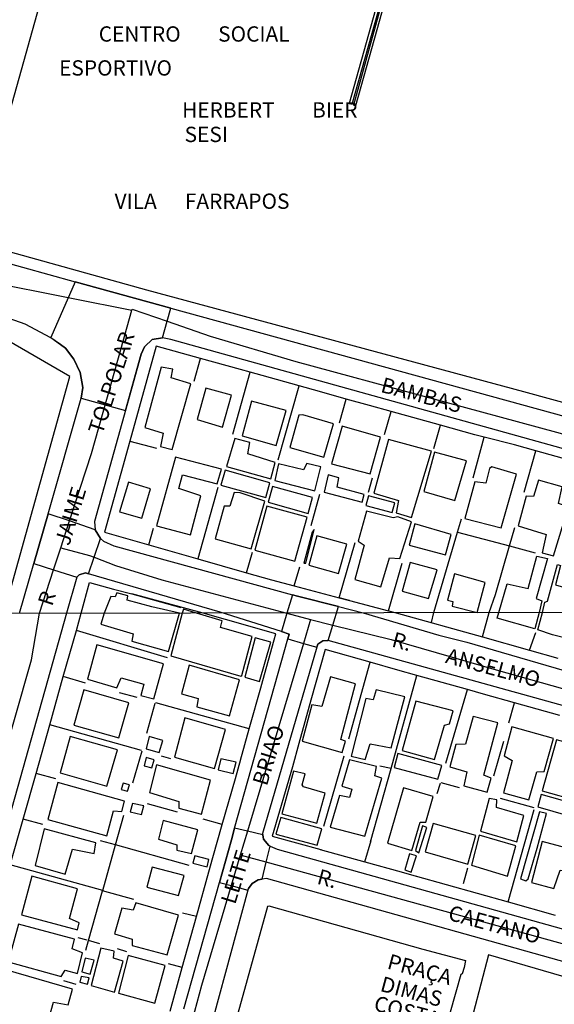
# Model space of a CAD drawing. Extents: x 180697 to 183116, y 1679821 to 1682597.
# Drawn here: x 181016 to 181103, y 1681975 to 1682136 of the extents above; entities that cross this region are included whole.
import ezdxf
from ezdxf.enums import TextEntityAlignment as Align

# ---------------------------------------------------------------- set-up
doc = ezdxf.new("R2010")
doc.units = 0
doc.header["$MEASUREMENT"] = 0
for name, color, linetype in [('IMAGEM', 7, 'CONTINUOUS'), ('V-AREA_VERDE', 3, 'CONTINUOUS'), ('V-CRUZAMENTO', 1, 'CONTINUOUS'), ('V-EDIFICACAO', 7, 'CONTINUOUS'), ('V-EIXO_DE_LOGRADOURO', 3, 'CONTINUOUS'), ('V-LOTE', 1, 'CONTINUOUS'), ('V-NOME_DOS_LOGRADOUROS', 7, 'CONTINUOUS'), ('V-QUADRA', 6, 'CONTINUOUS'), ('V-TESTADA', 5, 'CONTINUOUS'), ('X-LIMITE_1000', 7, 'CONTINUOUS')]:
    doc.layers.add(name, color=color, linetype=linetype)
picture_1 = doc.add_image_def('image1.jpg', size_in_pixel=(4028, 4621))

msp = doc.modelspace()

# ---------------------------------------------------------------- linework, layer by layer
at = {"layer": 'V-AREA_VERDE'}
msp.add_lwpolyline([(181113.77, 1681961.87), (181117.62, 1681975.64), (181117.59, 1681976.42), (181117.45, 1681976.74), (181117.45, 1681976.74), (181116.8, 1681978.23), (181116.49, 1681978.44), (181116.49, 1681978.44), (181115.26, 1681979.29), (181056.21, 1681995.81), (181055.51, 1681995.7), (181055.51, 1681995.7), (181054.84, 1681995.6), (181053.9, 1681994.99), (181053.26, 1681994.18), (181053.18, 1681993.9), (181053.18, 1681993.9), (181047.64, 1681973.46)], dxfattribs=at)
msp.add_lwpolyline([(181104.85, 1681956.83), (181109.04, 1681955.78), (181109.87, 1681955.96), (181109.87, 1681955.96), (181110.53, 1681956.55), (181111.01, 1681957.44), (181115.89, 1681975.35), (181115.65, 1681976.05), (181115.08, 1681976.81), (181092.44, 1681983.38), (181088.68, 1681969), (181086.74, 1681962.38), (181086.77, 1681961.97), (181104.85, 1681956.83)], close=True, dxfattribs=at)
at = {"layer": 'V-CRUZAMENTO'}
for points in [[(181025.98, 1682074.22), (181033.18, 1682072.22), (181035.74, 1682081.41), (181036.3, 1682082.63), (181036.3, 1682082.63), (181037.52, 1682083.78), (181039.24, 1682084.09), (181039.24, 1682084.09), (181040.01, 1682086.78), (181040.01, 1682086.78), (181040.62, 1682088.92), (181040.62, 1682088.92), (181024.98, 1682093.22), (181024.98, 1682093.22), (181020.99, 1682084.11), (181020.99, 1682084.11), (181022.59, 1682082.96), (181022.59, 1682082.96), (181023.4, 1682082.37), (181024.74, 1682080.6), (181025.77, 1682078.42), (181025.77, 1682078.39), (181026.2, 1682075.97), (181026.2, 1682075.97), (181025.98, 1682074.22)], [(181025.23, 1682045.01), (181025.64, 1682045.41), (181026.67, 1682045.71), (181027.15, 1682045.57), (181027.15, 1682045.57), (181028.05, 1682048.25), (181028.05, 1682048.25), (181029.09, 1682051.33), (181029.09, 1682051.33), (181028.26, 1682052.75), (181028.26, 1682052.75), (181024.05, 1682054.18), (181024.05, 1682054.18), (181020.56, 1682055.36), (181020.56, 1682055.36), (181018.22, 1682047.22), (181018.22, 1682047.22), (181021.44, 1682046.2), (181021.44, 1682046.2), (181025.23, 1682045.01)], [(181062.23, 1682034.21), (181064.45, 1682033.57), (181064.45, 1682033.57), (181064.6, 1682034.08), (181065.39, 1682034.63), (181066.18, 1682034.69), (181066.3, 1682034.66), (181066.3, 1682034.66), (181067.07, 1682037.18), (181067.07, 1682037.18), (181067.99, 1682040.21), (181067.99, 1682040.21), (181061.28, 1682041.89), (181060.48, 1682042.11), (181060.48, 1682042.11), (181059.56, 1682039.11), (181059.56, 1682039.11), (181058.65, 1682036.13), (181058.65, 1682036.13), (181059.94, 1682035.72), (181059.72, 1682034.94), (181059.72, 1682034.94), (181062.23, 1682034.21)], [(181050.45, 1681994.66), (181053.18, 1681993.9), (181053.18, 1681993.9), (181053.26, 1681994.18), (181053.9, 1681994.99), (181054.84, 1681995.6), (181055.51, 1681995.7), (181055.51, 1681995.7), (181056.18, 1681998.49), (181056.18, 1681998.49), (181056.8, 1682001.11), (181056.8, 1682001.11), (181056.6, 1682001.19), (181055.71, 1682002.23), (181055.61, 1682002.98), (181055.61, 1682002.98), (181053.1, 1682003.55), (181053.1, 1682003.55), (181051.01, 1682004.03), (181051.01, 1682004.03), (181050.48, 1682002.13), (181050.48, 1682002.13), (181048.53, 1681995.19), (181048.53, 1681995.19), (181050.45, 1681994.66)]]:
    msp.add_lwpolyline(points, close=True, dxfattribs=at)
at = {"layer": 'V-EDIFICACAO'}
for points in [[(181077.69, 1682148.93), (181077.19, 1682149.01), (181069.69, 1682122.3), (181070.21, 1682122.21), (181077.69, 1682148.93)], [(181078.07, 1682148.85), (181076.9, 1682145.58), (181070.42, 1682122.07), (181070.8, 1682122.02), (181078.17, 1682148.2), (181078.07, 1682148.85)], [(181043.85, 1682076.55), (181040.67, 1682077.55), (181040.92, 1682078.94), (181039.04, 1682079.27), (181036.36, 1682069.42), (181039.34, 1682068.53), (181038.89, 1682066.34), (181040.79, 1682065.86), (181043.85, 1682076.55)], [(181049.03, 1682069.5), (181050.49, 1682074.69), (181046.29, 1682075.84), (181044.89, 1682070.73), (181049.03, 1682069.5)], [(181059.4, 1682072.21), (181053.77, 1682073.72), (181052.24, 1682068.08), (181057.77, 1682066.5), (181059.4, 1682072.21)], [(181065.56, 1682064.62), (181067.15, 1682070.06), (181062.15, 1682071.51), (181061.52, 1682071.46), (181060.05, 1682066.16), (181065.56, 1682064.62)], [(181074.83, 1682067.86), (181068.55, 1682069.68), (181066.85, 1682063.51), (181073.12, 1682061.85), (181074.83, 1682067.86)], [(181049.71, 1682063.05), (181056.91, 1682061.05), (181057.64, 1682063.74), (181053.15, 1682065.12), (181053.48, 1682066.99), (181051.02, 1682067.64), (181049.71, 1682063.05)], [(181079.88, 1682054.75), (181083.13, 1682065.56), (181076.14, 1682067.47), (181073.74, 1682058.74), (181077.78, 1682057.55), (181077.37, 1682055.5), (181079.88, 1682054.75)], [(181088.86, 1682064.02), (181083.67, 1682065.44), (181081.9, 1682058.98), (181086.95, 1682057.52), (181088.86, 1682064.02)], [(181038.28, 1682053.41), (181043.79, 1682051.92), (181045.51, 1682058.26), (181041.88, 1682059.46), (181042.5, 1682061.7), (181048.17, 1682060.24), (181048.86, 1682062.63), (181041.37, 1682064.6), (181038.28, 1682053.41)], [(181065.08, 1682063), (181062.78, 1682063.59), (181062.24, 1682062.53), (181058.17, 1682063.52), (181057.56, 1682060.79), (181064.11, 1682059.09), (181065.08, 1682063)], [(181056.75, 1682060.43), (181049.46, 1682062.5), (181048.75, 1682060.05), (181056.08, 1682058.04), (181056.75, 1682060.43)], [(181094.54, 1682053.06), (181097.03, 1682061.82), (181092.98, 1682063.04), (181092.64, 1682062.73), (181092.02, 1682060.35), (181090.24, 1682060.57), (181088.62, 1682054.56), (181094.54, 1682053.06)], [(181033.66, 1682060.49), (181032.22, 1682055.66), (181035.87, 1682054.66), (181037.25, 1682059.43), (181033.66, 1682060.49)], [(181072.17, 1682058.53), (181067.77, 1682059.7), (181068.02, 1682061.25), (181066.3, 1682061.69), (181065.61, 1682058.9), (181071.85, 1682057.24), (181072.17, 1682058.53)], [(181103.06, 1682048.47), (181105.52, 1682056.48), (181103.87, 1682057.06), (181104.47, 1682059.78), (181100.65, 1682060.84), (181099.81, 1682058.16), (181098.61, 1682058.22), (181097.29, 1682053.41), (181101.85, 1682051.96), (181101.23, 1682048.96), (181103.06, 1682048.47)], [(181053.69, 1682049.62), (181055.92, 1682057.39), (181051.94, 1682058.77), (181050.93, 1682058.83), (181050.22, 1682056.62), (181049.29, 1682056.62), (181047.82, 1682051.25), (181053.69, 1682049.62)], [(181063.74, 1682058), (181057.19, 1682059.79), (181056.5, 1682057.27), (181063.02, 1682055.42), (181063.74, 1682058)], [(181076.75, 1682055.56), (181077.16, 1682057.13), (181072.85, 1682058.29), (181072.43, 1682056.7), (181076.75, 1682055.56)], [(181062.88, 1682054.8), (181056.25, 1682056.59), (181054.33, 1682049.43), (181060.84, 1682047.6), (181062.88, 1682054.8)], [(181076.3, 1682048.17), (181077.98, 1682048.08), (181079.89, 1682054.06), (181077.65, 1682054.84), (181076.91, 1682054.72), (181072.56, 1682055.8), (181071.19, 1682050.88), (181072.17, 1682050.26), (181070.61, 1682044.63), (181074.88, 1682043.42), (181076.3, 1682048.17)], [(181064.02, 1682052.8), (181063.65, 1682052.36), (181062.31, 1682047.32), (181062.66, 1682047.3), (181064.02, 1682052.8)], [(181085.45, 1682048.64), (181086.36, 1682052), (181080.41, 1682053.69), (181079.5, 1682050.25), (181085.45, 1682048.64)], [(181067.99, 1682045.63), (181069.33, 1682050.38), (181064.45, 1682051.78), (181063.14, 1682046.98), (181067.99, 1682045.63)], [(181084.07, 1682046.22), (181079.68, 1682047.43), (181078.37, 1682042.73), (181082.69, 1682041.51), (181084.07, 1682046.22)], [(181100.35, 1682048.45), (181102.09, 1682048.03), (181100.23, 1682041.51), (181101.16, 1682041.16), (181100.73, 1682039.25), (181100, 1682036.58), (181093.86, 1682038.34), (181094.12, 1682039.24), (181095.51, 1682043.91), (181098.92, 1682043.15), (181100.35, 1682048.45)], [(181103.74, 1682047.1), (181104.2, 1682046.93), (181103.42, 1682043.77), (181109.35, 1682042.03), (181108.88, 1682040.25), (181107.47, 1682040.39), (181107.18, 1682039.26), (181105.89, 1682034.85), (181102.92, 1682035.6), (181100.5, 1682036.41), (181101.29, 1682039.25), (181101.67, 1682040.94), (181102.08, 1682041.11), (181103.74, 1682047.1)], [(181085.75, 1682041.24), (181086.65, 1682041.06), (181086.55, 1682040.27), (181090.59, 1682039.24), (181091.91, 1682044.14), (181086.92, 1682045.57), (181085.75, 1682041.24)], [(181033.46, 1682041.23), (181033.59, 1682041.95), (181031.77, 1682042.45), (181031.5, 1682041.78), (181030.79, 1682041.87), (181029.71, 1682039.13), (181029.19, 1682037.36), (181034.44, 1682035.78), (181034.2, 1682034.54), (181040.21, 1682032.87), (181042.02, 1682039.15), (181037.47, 1682040.15), (181033.46, 1682041.23)], [(181048.71, 1682036.81), (181048.95, 1682037.89), (181044.77, 1682039.16), (181042.65, 1682039.78), (181042.47, 1682039.15), (181040.57, 1682032.15), (181052.01, 1682028.84), (181052.19, 1682028.98), (181053.85, 1682035.32), (181048.71, 1682036.81)], [(181056.93, 1682034.41), (181054.37, 1682035.12), (181052.67, 1682028.68), (181055.07, 1682028), (181056.93, 1682034.41)], [(181035.71, 1682025.68), (181037.8, 1682025.14), (181039.41, 1682030.89), (181028.49, 1682033.98), (181026.97, 1682028.35), (181031.77, 1682026.95), (181032.47, 1682028.56), (181036.16, 1682027.54), (181035.71, 1682025.68)], [(181050.17, 1682022.39), (181051.83, 1682028.24), (181043.59, 1682030.63), (181042.32, 1682025.97), (181045.07, 1682025.18), (181044.86, 1682023.83), (181050.17, 1682022.39)], [(181068.55, 1682016.4), (181069.09, 1682018.26), (181068.34, 1682018.54), (181070.72, 1682027.6), (181066.65, 1682028.75), (181065.27, 1682023.9), (181063.62, 1682024.18), (181062.03, 1682018.25), (181068.55, 1682016.4)], [(181032.1, 1682018.76), (181033.71, 1682024.5), (181026.39, 1682026.62), (181024.77, 1682020.84), (181032.1, 1682018.76)], [(181072.3, 1682015.23), (181073.16, 1682017.8), (181076.58, 1682017.15), (181078.81, 1682025.46), (181074.11, 1682026.6), (181073.61, 1682025.01), (181072.45, 1682025.19), (181070.03, 1682015.77), (181072.3, 1682015.23)], [(181086.07, 1682021.05), (181086.67, 1682023.2), (181080.6, 1682024.76), (181078.34, 1682016.7), (181083.62, 1682015.26), (181085.28, 1682020.84), (181086.07, 1682021.05)], [(181047.75, 1682013.79), (181049.5, 1682020.17), (181042.89, 1682022.03), (181041.19, 1682015.61), (181047.75, 1682013.79)], [(181092.89, 1682012.18), (181091.72, 1682012.7), (181094, 1682021.23), (181089.93, 1682022.29), (181088.68, 1682017.77), (181087.1, 1682017.7), (181086.14, 1682014.03), (181088.9, 1682013.26), (181088.44, 1682010.96), (181092.25, 1682009.91), (181092.89, 1682012.18)], [(181099.02, 1682008.66), (181100.35, 1682013.23), (181101.55, 1682013.31), (181103.05, 1682018.69), (181096.27, 1682020.56), (181095, 1682015.87), (181096.34, 1682015.11), (181094.93, 1682009.81), (181099.02, 1682008.66)], [(181031.86, 1682016.81), (181024.14, 1682019), (181022.51, 1682013.06), (181030.17, 1682010.9), (181031.86, 1682016.81)], [(181039.28, 1682018.37), (181037.07, 1682018.98), (181036.58, 1682016.98), (181038.7, 1682016.37), (181039.28, 1682018.37)], [(181109.45, 1682016.9), (181103.57, 1682018.46), (181101.24, 1682010.16), (181107.04, 1682008.51), (181109.45, 1682016.9)], [(181037.88, 1682015.22), (181036.55, 1682015.59), (181036.23, 1682014.22), (181037.5, 1682013.89), (181037.88, 1682015.22)], [(181051.25, 1682014.8), (181048.78, 1682015.38), (181048.3, 1682013.58), (181050.77, 1682012.94), (181051.25, 1682014.8)], [(181066.62, 1682004.22), (181072.25, 1682002.71), (181075.02, 1682012.18), (181073.88, 1682012.6), (181074.17, 1682014.1), (181069.77, 1682015.22), (181068.53, 1682010.9), (181070.17, 1682010.41), (181069.76, 1682009.05), (181068.12, 1682009.36), (181066.62, 1682004.22)], [(181084.86, 1682014.27), (181077.65, 1682016.24), (181077.08, 1682013.93), (181084.21, 1682012.05), (181084.86, 1682014.27)], [(181045.59, 1682006.32), (181047.05, 1682011.89), (181038.28, 1682014.4), (181037.12, 1682009.86), (181041.92, 1682008.4), (181041.88, 1682007.29), (181045.59, 1682006.32)], [(181058.72, 1682006.38), (181064.41, 1682004.84), (181065.81, 1682009.76), (181062.25, 1682010.8), (181062.03, 1682011.11), (181062.53, 1682012.92), (181060.62, 1682013.36), (181058.72, 1682006.38)], [(181032.58, 1682006.76), (181033.05, 1682008.47), (181022.12, 1682011.52), (181020.53, 1682005.46), (181030.12, 1682002.8), (181031.26, 1682006.87), (181032.58, 1682006.76)], [(181033.83, 1682011.11), (181032.79, 1682011.39), (181032.51, 1682010.35), (181033.5, 1682010.07), (181033.83, 1682011.11)], [(181082.22, 1682005.04), (181083.44, 1682009.22), (181078.57, 1682010.63), (181075.95, 1682001.6), (181079.93, 1682000.41), (181081.3, 1682005.01), (181082.22, 1682005.04)], [(181097.08, 1682001.79), (181098.21, 1682006.13), (181093.77, 1682007.39), (181093.84, 1682008.64), (181092.57, 1682008.9), (181091.18, 1682003.54), (181097.08, 1682001.79)], [(181107.49, 1682005.51), (181108.05, 1682007.56), (181101.05, 1682009.51), (181100.51, 1682007.53), (181107.49, 1682005.51)], [(181036.16, 1682007.69), (181034.32, 1682008.09), (181033.97, 1682006.69), (181035.8, 1682006.29), (181036.16, 1682007.69)], [(181065.24, 1682003.95), (181058.53, 1682005.79), (181057.75, 1682003.04), (181064.46, 1682001.25), (181065.24, 1682003.95)], [(181097.67, 1681995.77), (181098.55, 1681995.43), (181098.95, 1681995.75), (181100.39, 1682000.77), (181101.93, 1682006.45), (181100.81, 1682006.71), (181097.67, 1681995.77)], [(181043.95, 1681999.88), (181045.01, 1682003.77), (181039.36, 1682005.27), (181038.56, 1682002.24), (181041.6, 1682001.33), (181041.58, 1682000.45), (181043.95, 1681999.88)], [(181081.68, 1682004.41), (181080.54, 1682000.39), (181081.09, 1682000.03), (181082.41, 1682004.16), (181081.68, 1682004.41)], [(181089.1, 1681998.19), (181090.37, 1682002.85), (181083.44, 1682004.8), (181082.14, 1682000.17), (181089.1, 1681998.19)], [(181028.06, 1681999.93), (181028.36, 1682001.67), (181019.93, 1682003.91), (181018.46, 1681997.96), (181023.36, 1681996.56), (181024.52, 1682000.6), (181028.06, 1681999.93)], [(181095.57, 1681996.21), (181096.93, 1682001.17), (181090.95, 1682002.92), (181089.68, 1681997.99), (181095.57, 1681996.21)], [(181104.93, 1681997.15), (181105.91, 1682000.6), (181101.24, 1682001.86), (181099.46, 1681995.19), (181103.12, 1681994.2), (181104.14, 1681997.18), (181104.93, 1681997.15)], [(181046.5, 1681997.74), (181046.8, 1681998.9), (181044.52, 1681999.51), (181044.2, 1681998.34), (181046.5, 1681997.74)], [(181079.86, 1681996.85), (181080.69, 1681999.52), (181079.55, 1681999.86), (181078.81, 1681997.26), (181079.86, 1681996.85)], [(181042.75, 1681996.29), (181037.52, 1681997.67), (181036.65, 1681994.4), (181041.85, 1681993.03), (181042.75, 1681996.29)], [(181024.06, 1681989.3), (181025.33, 1681994.15), (181017.9, 1681996.18), (181016.23, 1681989.9), (181025.35, 1681987.46), (181025.61, 1681988.59), (181024.06, 1681989.3)], [(181034.3, 1681984.9), (181040, 1681983.34), (181041.86, 1681989.86), (181034.87, 1681991.87), (181034.46, 1681990.67), (181032.57, 1681990.98), (181031.42, 1681986.81), (181034.28, 1681985.91), (181034.3, 1681984.9)], [(181025.35, 1681980.33), (181026.19, 1681983.67), (181024.51, 1681984.34), (181024.87, 1681985.93), (181015.75, 1681988.37), (181014.04, 1681982.21), (181022.71, 1681979.81), (181023.34, 1681980.85), (181025.35, 1681980.33)], [(181032.81, 1681982.33), (181031.23, 1681982.83), (181031.32, 1681983.96), (181029.19, 1681984.48), (181027.57, 1681978.38), (181031.4, 1681977.29), (181032.81, 1681982.33)], [(181039.69, 1681981.61), (181033.65, 1681983.27), (181032.04, 1681977.11), (181037.98, 1681975.48), (181039.69, 1681981.61)], [(181028.07, 1681982.5), (181026.61, 1681982.84), (181026.07, 1681980.6), (181027.4, 1681980.22), (181028.07, 1681982.5)], [(181020.59, 1681972.54), (181021.43, 1681975.62), (181023.83, 1681975.21), (181024.56, 1681977.76), (181013.64, 1681980.93), (181011.83, 1681974.49), (181022.74, 1681971.37), (181022.71, 1681971.83), (181020.59, 1681972.54)], [(181027.27, 1681979.61), (181025.98, 1681979.85), (181025.75, 1681978.89), (181026.98, 1681978.56), (181027.27, 1681979.61)]]:
    msp.add_lwpolyline(points, close=True, dxfattribs=at)
at = {"layer": 'V-EIXO_DE_LOGRADOURO'}
for points in [[(181008.3, 1682141.36), (181002.88, 1682119.68), (180999.61, 1682109.99), (181000.38, 1682103.46), (181002.54, 1682096.75), (181010.12, 1682093.39), (181024.36, 1682090.55), (181034.21, 1682088.59), (181034.26, 1682088.78), (181040.01, 1682086.78), (181046.99, 1682084.35), (181061.03, 1682080.21), (181103.57, 1682068.66), (181131.65, 1682060.68), (181177.2, 1682048.6), (181182.19, 1682047.28)], [(180933.93, 1681729.16), (180944.34, 1681766.51), (180950.14, 1681788.54), (180955.25, 1681806.63), (180956.36, 1681810.57), (180957.43, 1681814.68), (180959.48, 1681822.6), (180962.07, 1681832.6), (180968.04, 1681854.63), (180980.44, 1681899.25), (180981.54, 1681903.22), (180982.56, 1681906.88), (180990.99, 1681937.21), (180992.31, 1681941.97), (180992.6, 1681943.02), (180993.27, 1681945.38), (181017.84, 1682031.5), (181019.13, 1682039.11), (181021.44, 1682046.2), (181022.62, 1682049.79), (181024.05, 1682054.18), (181027.64, 1682065.18), (181032.03, 1682080.83), (181034.21, 1682088.59)], [(181022.62, 1682049.79), (181027.31, 1682048.54), (181028.05, 1682048.25), (181031.56, 1682046.91), (181039.11, 1682044.59), (181059.56, 1682039.11), (181063.38, 1682038.09), (181067.07, 1682037.18), (181076.59, 1682034.84), (181093.72, 1682029.86), (181165.46, 1682009.68), (181170.74, 1682008.19), (181175.64, 1682006.81), (181180.66, 1682005.4)], [(181063.38, 1682038.09), (181062.23, 1682034.21), (181053.1, 1682003.55), (181051.94, 1681999.66), (181050.45, 1681994.66), (181045.6, 1681978.36), (181044.46, 1681974.14), (181041.99, 1681965.01), (181034.36, 1681936.77), (181033.68, 1681934.48), (181032.48, 1681930.4)], [(181190.29, 1681960.67), (181186.91, 1681961.79), (181180.72, 1681963.83), (181165.97, 1681967.64), (181165.12, 1681967.88), (181160.54, 1681969.19), (181156.54, 1681970.33), (181125.99, 1681979.05), (181121.3, 1681980.39), (181117.36, 1681981.51), (181107.09, 1681984.44), (181056.18, 1681998.49), (181051.94, 1681999.66)]]:
    msp.add_lwpolyline(points, dxfattribs=at)
at = {"layer": 'V-LOTE'}
for points in [[(181028.2, 1682170.78), (181013.59, 1682118.65)], [(181013.01, 1682098.47), (181036.61, 1682091.92)], [(181036.61, 1682091.92), (181098.16, 1682075.33)], [(181024.12, 1682077.74), (181005.18, 1682088.71)], [(181038.22, 1682082.72), (181033.89, 1682067.19)], [(181045.42, 1682080.72), (181038.22, 1682082.72)], [(181044.4, 1682077), (181045.42, 1682080.72)], [(181051.97, 1682078.89), (181045.42, 1682080.72)], [(181050.73, 1682068.34), (181053.55, 1682078.45)], [(181053.55, 1682078.45), (181051.97, 1682078.89)], [(181055.48, 1682077.91), (181053.55, 1682078.45)], [(181061.54, 1682076.23), (181055.48, 1682077.91)], [(181013.33, 1682039.1), (181024.12, 1682077.74)], [(181058.13, 1682064.18), (181061.54, 1682076.23)], [(181064.86, 1682075.3), (181061.54, 1682076.23)], [(181069.23, 1682074.08), (181064.86, 1682075.3)], [(181098.16, 1682075.33), (181142.47, 1682063.2)], [(181068.11, 1682070.21), (181069.23, 1682074.08)], [(181073.04, 1682073.02), (181069.23, 1682074.08)], [(181076.59, 1682072.04), (181073.04, 1682073.02)], [(181075.47, 1682068.3), (181076.59, 1682072.04)], [(181084.6, 1682069.81), (181076.59, 1682072.04)], [(181083.56, 1682066.01), (181084.6, 1682069.81)], [(181090.22, 1682068.24), (181084.6, 1682069.81)], [(181091.75, 1682067.86), (181090.22, 1682068.24)], [(181033.89, 1682067.19), (181029.74, 1682052.33)], [(181033.89, 1682067.19), (181038.26, 1682066.08)], [(181089.93, 1682061.23), (181091.75, 1682067.86)], [(181096.72, 1682066.61), (181091.75, 1682067.86)], [(181100.18, 1682065.64), (181096.72, 1682066.61)], [(181098.26, 1682058.87), (181100.18, 1682065.64)], [(181107.81, 1682063.49), (181100.18, 1682065.64)], [(181072.88, 1682058.91), (181073.5, 1682061.2)], [(181048.26, 1682059.66), (181044.98, 1682048)], [(181063.48, 1682053.45), (181064.92, 1682058.57)], [(181087.41, 1682052.38), (181088.04, 1682054.53)], [(181029.74, 1682052.33), (181037, 1682050.27)], [(181037, 1682050.27), (181037.75, 1682053.03)], [(181083.13, 1682037.61), (181083.56, 1682039.22), (181087.41, 1682052.38)], [(181087.41, 1682052.38), (181095.89, 1682050.1)], [(181095.89, 1682050.1), (181096.77, 1682053.11)], [(181068.09, 1682041.66), (181070.68, 1682050.69)], [(181037, 1682050.27), (181044.98, 1682048)], [(181052.96, 1682045.73), (181053.94, 1682049.09)], [(181091.48, 1682035.25), (181092.56, 1682039.24), (181093.6, 1682042.19), (181095.89, 1682050.1)], [(181095.89, 1682050.1), (181100.08, 1682048.97)], [(181044.98, 1682048), (181052.96, 1682045.73)], [(181052.96, 1682045.73), (181057.05, 1682044.57)], [(181060.73, 1682043.6), (181061.63, 1682046.72)], [(181076.13, 1682039.54), (181078.34, 1682047.32)], [(181025.96, 1682039.12), (181027.34, 1682044.13)], [(181027.34, 1682044.13), (181031.26, 1682043.07)], [(181057.05, 1682044.57), (181060.73, 1682043.6)], [(181060.73, 1682043.6), (181068.09, 1682041.66)], [(181034.25, 1682042.27), (181042.24, 1682040.06)], [(181069.77, 1682041.22), (181068.08, 1682041.63), (181068.09, 1682041.66)], [(181068.09, 1682041.66), (181069.77, 1682041.22)], [(181069.77, 1682041.22), (181076.13, 1682039.54)], [(181076.13, 1682039.54), (181077.39, 1682039.21)], [(181025.17, 1682036.33), (181025.96, 1682039.12)], [(181057.75, 1682035.78), (181049.54, 1682038.09)], [(181077.39, 1682039.21), (181091.48, 1682035.25)], [(181023.04, 1682028.78), (181025.17, 1682036.33)], [(181040.04, 1682031.87), (181025.17, 1682036.33)], [(181057.48, 1682034.79), (181057.75, 1682035.78)], [(181091.48, 1682035.25), (181099.18, 1682033.09)], [(181099.18, 1682033.09), (181100.18, 1682035.98)], [(181065.77, 1682033.18), (181063.47, 1682024.95)], [(181073.16, 1682031.11), (181065.77, 1682033.18)], [(181099.18, 1682033.09), (181103.76, 1682031.8)], [(181069.66, 1682018.63), (181073.16, 1682031.11)], [(181077.68, 1682029.84), (181073.16, 1682031.11)], [(181080.78, 1682028.97), (181077.68, 1682029.84)], [(181020.83, 1682020.93), (181023.04, 1682028.78)], [(181026.65, 1682027.72), (181023.04, 1682028.78)], [(181076.56, 1682013.78), (181080.78, 1682028.97)], [(181089.05, 1682026.65), (181080.78, 1682028.97)], [(181053.4, 1682020.26), (181055.39, 1682027.33)], [(181085.47, 1682014.64), (181089.05, 1682026.65)], [(181091.63, 1682025.93), (181089.05, 1682026.65)], [(181035.09, 1682025.38), (181032.19, 1682026.15)], [(181096.71, 1682024.51), (181091.63, 1682025.93)], [(181036.66, 1682019.56), (181038.02, 1682024.43)], [(181053.4, 1682020.26), (181038.14, 1682024.49)], [(181095.78, 1682021.26), (181096.71, 1682024.51)], [(181104.11, 1682022.43), (181096.71, 1682024.51)], [(181018.59, 1682012.98), (181020.83, 1682020.93)], [(181035.83, 1682016.73), (181020.83, 1682020.93)], [(181051.97, 1682015.16), (181053.4, 1682020.26)], [(181061.49, 1682017.86), (181060.44, 1682014.06)], [(181093.34, 1682012.57), (181094.96, 1682018.22)], [(181034.4, 1682011.46), (181035.89, 1682016.68)], [(181040.62, 1682015.36), (181039.07, 1682015.79)], [(181065.6, 1682004.38), (181068.88, 1682015.84)], [(181073.22, 1682001.79), (181076.56, 1682013.78)], [(181076.56, 1682013.78), (181074.71, 1682014.18)], [(181016.49, 1682005.53), (181018.59, 1682012.98)], [(181021.84, 1682012.08), (181018.59, 1682012.98)], [(181048.98, 1682004.64), (181051.13, 1682012.16)], [(181084.08, 1682009.69), (181084.61, 1682011.4)], [(181084.69, 1682011.51), (181087.67, 1682010.66)], [(181099.92, 1682007.34), (181094.42, 1682008.86)], [(181041.68, 1682006.65), (181036.76, 1682008.01)], [(181031.56, 1682001.31), (181032.93, 1682006.14)], [(181095.68, 1681992.01), (181099.94, 1682007.09)], [(181014.38, 1681998.06), (181016.49, 1682005.53)], [(181019.67, 1682004.64), (181016.49, 1682005.53)], [(181048.98, 1682004.64), (181045.87, 1682005.51)], [(181047.45, 1681999.27), (181048.98, 1682004.64)], [(181031.56, 1682001.31), (181029.13, 1682001.99)], [(181029.47, 1681993.88), (181031.56, 1682001.31)], [(181043.57, 1681997.97), (181031.56, 1682001.31)], [(181072.28, 1681998.56), (181073.3, 1682002.05)], [(181065, 1682000.58), (181072.28, 1681998.56)], [(181029.47, 1681993.88), (181014.38, 1681998.06)], [(181072.28, 1681998.56), (181078.2, 1681996.92)], [(181088.37, 1681995), (181089.11, 1681997.56)], [(181044.78, 1681989.6), (181046.82, 1681996.93)], [(181080.5, 1681996.27), (181095.68, 1681992.01)], [(181027.16, 1681985.71), (181029.45, 1681993.83)], [(181029.45, 1681993.83), (181029.47, 1681993.88)], [(181034.56, 1681992.42), (181029.45, 1681993.83)], [(181088.69, 1681982.45), (181088.47, 1681981.32), (181088.17, 1681980.29), (181087.94, 1681980.17), (181083.62, 1681964.99), (181079.94, 1681965.92), (181051.6, 1681973.86), (181056.44, 1681991.29), (181056.59, 1681991.36), (181081.74, 1681984.27), (181088.69, 1681982.45)], [(181095.68, 1681992.01), (181103.36, 1681989.85)], [(181042.47, 1681981.31), (181044.78, 1681989.6)], [(181044.78, 1681989.6), (181042.51, 1681990.16)], [(181026.96, 1681985.78), (181025.46, 1681986.15)], [(181026.71, 1681984.13), (181027.16, 1681985.71)], [(181028.99, 1681985.18), (181027.16, 1681985.71)], [(181033.42, 1681983.88), (181031.91, 1681984.34)], [(181042.47, 1681981.31), (181040.2, 1681981.92)], [(181040.48, 1681974.18), (181042.47, 1681981.31)], [(181025.15, 1681978.54), (181023.12, 1681979.1)]]:
    msp.add_lwpolyline(points, dxfattribs=at)
at = {"layer": 'V-QUADRA'}
for points in [[(181042.73, 1682237.27), (181005.34, 1682106.17), (181006.14, 1682102.43), (181007.62, 1682099.91), (181008.9, 1682098.64), (181010.31, 1682097.57), (181012.02, 1682096.78), (181024.98, 1682093.22), (181024.98, 1682093.22), (181040.62, 1682088.92), (181040.62, 1682088.92), (181177.71, 1682051.27)], [(181015.89, 1682039.11), (181018.22, 1682047.22), (181020.56, 1682055.36), (181025.98, 1682074.22), (181026.2, 1682075.97), (181025.77, 1682078.39), (181025.77, 1682078.42), (181024.74, 1682080.6), (181023.4, 1682082.37), (181022.59, 1682082.96), (181021.01, 1682084.1), (181016.81, 1682086.3), (181003.54, 1682091)], [(181176.08, 1682046.11), (181040.57, 1682083.83), (181040.57, 1682083.83), (181039.24, 1682084.09), (181039.24, 1682084.09), (181037.52, 1682083.78), (181036.34, 1682082.67), (181036.3, 1682082.63), (181035.74, 1682081.41), (181028.14, 1682054.07), (181028.26, 1682052.75), (181028.26, 1682052.75), (181029.09, 1682051.33), (181029.1, 1682051.32), (181029.62, 1682050.86), (181031.3, 1682050.15), (181060.48, 1682042.11), (181060.48, 1682042.11), (181061.28, 1682041.89), (181067.99, 1682040.21), (181067.99, 1682040.21), (181072.02, 1682039.2), (181084.37, 1682035.54), (181088.92, 1682034.38), (181116.41, 1682026.38)], [(181042.74, 1681974.56), (181048.53, 1681995.19), (181048.53, 1681995.19), (181050.48, 1682002.13), (181050.48, 1682002.13), (181051.01, 1682004.03), (181051.01, 1682004.03), (181059.72, 1682034.94), (181059.72, 1682034.94), (181059.94, 1682035.72), (181058.65, 1682036.13), (181058.65, 1682036.13), (181048.65, 1682039.32), (181027.15, 1682045.57), (181027.15, 1682045.57), (181026.67, 1682045.71), (181025.64, 1682045.41), (181025.23, 1682045.01), (181025.23, 1682045.01), (181023.58, 1682039.12), (180997.21, 1681945.54)], [(181144.18, 1682013.1), (181066.3, 1682034.66), (181066.3, 1682034.66), (181066.18, 1682034.69), (181065.39, 1682034.63), (181064.6, 1682034.08), (181064.45, 1682033.57), (181064.45, 1682033.57), (181055.58, 1682003.16), (181055.61, 1682002.98), (181055.61, 1682002.98), (181055.71, 1682002.23), (181056.6, 1682001.19), (181056.8, 1682001.11), (181056.8, 1682001.11), (181057.94, 1682000.63), (181113.09, 1681985.19)], [(181113.77, 1681961.87), (181117.62, 1681975.64), (181117.59, 1681976.42), (181117.45, 1681976.74), (181117.45, 1681976.74), (181116.8, 1681978.23), (181116.49, 1681978.44), (181116.49, 1681978.44), (181115.26, 1681979.29), (181056.21, 1681995.81), (181055.51, 1681995.7), (181055.51, 1681995.7), (181054.84, 1681995.6), (181053.9, 1681994.99), (181053.26, 1681994.18), (181053.18, 1681993.9), (181053.18, 1681993.9), (181047.64, 1681973.46)]]:
    msp.add_lwpolyline(points, dxfattribs=at)
at = {"layer": 'V-TESTADA'}
for points in [[(181028.2, 1682170.78), (181013.59, 1682118.65)], [(181013.01, 1682098.47), (181036.61, 1682091.92)], [(181036.61, 1682091.92), (181098.16, 1682075.33)], [(181024.12, 1682077.74), (181005.18, 1682088.71)], [(181038.22, 1682082.72), (181033.89, 1682067.19)], [(181045.42, 1682080.72), (181038.22, 1682082.72)], [(181051.97, 1682078.89), (181045.42, 1682080.72)], [(181053.55, 1682078.45), (181051.97, 1682078.89)], [(181055.48, 1682077.91), (181053.55, 1682078.45)], [(181061.54, 1682076.23), (181055.48, 1682077.91)], [(181013.33, 1682039.1), (181024.12, 1682077.74)], [(181064.86, 1682075.3), (181061.54, 1682076.23)], [(181069.23, 1682074.08), (181064.86, 1682075.3)], [(181098.16, 1682075.33), (181142.47, 1682063.2)], [(181073.04, 1682073.02), (181069.23, 1682074.08)], [(181076.59, 1682072.04), (181073.04, 1682073.02)], [(181084.6, 1682069.81), (181076.59, 1682072.04)], [(181090.22, 1682068.24), (181084.6, 1682069.81)], [(181091.75, 1682067.86), (181090.22, 1682068.24)], [(181033.89, 1682067.19), (181029.74, 1682052.33)], [(181096.72, 1682066.61), (181091.75, 1682067.86)], [(181100.18, 1682065.64), (181096.72, 1682066.61)], [(181107.81, 1682063.49), (181100.18, 1682065.64)], [(181029.74, 1682052.33), (181037, 1682050.27)], [(181037, 1682050.27), (181044.98, 1682048)], [(181044.98, 1682048), (181052.96, 1682045.73)], [(181052.96, 1682045.73), (181057.05, 1682044.57)], [(181025.96, 1682039.12), (181027.34, 1682044.13)], [(181027.34, 1682044.13), (181031.26, 1682043.07)], [(181057.05, 1682044.57), (181060.73, 1682043.6)], [(181031.26, 1682043.07), (181034.25, 1682042.27)], [(181060.73, 1682043.6), (181068.09, 1682041.66)], [(181049.54, 1682038.09), (181045.87, 1682039.16), (181034.25, 1682042.27)], [(181068.09, 1682041.66), (181069.77, 1682041.22)], [(181069.77, 1682041.22), (181076.13, 1682039.54)], [(181076.13, 1682039.54), (181077.39, 1682039.21)], [(181025.17, 1682036.33), (181025.96, 1682039.12)], [(181057.75, 1682035.78), (181049.54, 1682038.09)], [(181077.39, 1682039.21), (181091.48, 1682035.25)], [(181023.04, 1682028.78), (181025.17, 1682036.33)], [(181055.35, 1682027.19), (181057.48, 1682034.79)], [(181057.48, 1682034.79), (181057.75, 1682035.78)], [(181091.48, 1682035.25), (181099.18, 1682033.09)], [(181065.77, 1682033.18), (181063.47, 1682024.95)], [(181073.16, 1682031.11), (181065.77, 1682033.18)], [(181099.18, 1682033.09), (181103.76, 1682031.8)], [(181077.68, 1682029.84), (181073.16, 1682031.11)], [(181080.78, 1682028.97), (181077.68, 1682029.84)], [(181020.83, 1682020.93), (181023.04, 1682028.78)], [(181089.05, 1682026.65), (181080.78, 1682028.97)], [(181053.4, 1682020.26), (181055.39, 1682027.33)], [(181091.63, 1682025.93), (181089.05, 1682026.65)], [(181063.47, 1682024.95), (181061.49, 1682017.86)], [(181096.71, 1682024.51), (181091.63, 1682025.93)], [(181104.11, 1682022.43), (181096.71, 1682024.51)], [(181018.59, 1682012.98), (181020.83, 1682020.93)], [(181051.97, 1682015.16), (181053.4, 1682020.26)], [(181061.49, 1682017.86), (181060.44, 1682014.06)], [(181051.13, 1682012.16), (181052.01, 1682015.29)], [(181060.44, 1682014.06), (181057.16, 1682002.72), (181065.11, 1682000.55)], [(181016.49, 1682005.53), (181018.59, 1682012.98)], [(181048.98, 1682004.64), (181051.13, 1682012.16)], [(181014.38, 1681998.06), (181016.49, 1682005.53)], [(181047.45, 1681999.27), (181048.98, 1682004.64)], [(181046.82, 1681996.93), (181047.45, 1681999.27)], [(181065, 1682000.58), (181072.28, 1681998.56)], [(181072.28, 1681998.56), (181078.2, 1681996.92)], [(181044.78, 1681989.6), (181046.82, 1681996.93)], [(181078.2, 1681996.92), (181080.63, 1681996.23)], [(181080.5, 1681996.27), (181095.68, 1681992.01)], [(181095.68, 1681992.01), (181103.36, 1681989.85)], [(181042.47, 1681981.31), (181044.78, 1681989.6)], [(181040.48, 1681974.18), (181042.47, 1681981.31)]]:
    msp.add_lwpolyline(points, dxfattribs=at)
at = {"layer": 'X-LIMITE_1000'}
msp.add_line((183110.78, 1682042.51), (180698.03, 1682038.56), dxfattribs=at)

# ---------------------------------------------------------------- texts
at = {"layer": 'V-NOME_DOS_LOGRADOUROS'}
for s, p in [('CENTRO        SOCIAL', (181044.4, 1682133.67)), ('ESPORTIVO', (181031.57, 1682128.13)), ('HERBERT        BIER', (181056.75, 1682121.27)), ('SESI', (181046.38, 1682117.28)), ('VILA      FARRAPOS', (181045.69, 1682106.38))]:
    msp.add_text(s, height=2.5, dxfattribs=at).set_placement(p, align=Align.MIDDLE_CENTER)
for s, rotation, p in [('TOLPOLAR', 72, (181030.89, 1682076.75)), ('BAMBAS', 345, (181081.52, 1682074.74)), ('JAIME', 73, (181024.21, 1682055)), ('R', 72, (181020.35, 1682041.57)), ('R.', 345, (181066.14, 1681995.81))]:
    msp.add_text(s, height=2.5, rotation=rotation, dxfattribs=at).set_placement(p, align=Align.MIDDLE_CENTER)
for s, rotation, p in [('R.', 345, (181076.31, 1682032.95)), ('ANSELMO', 345, (181085.09, 1682030.31)), ('BRIAO', 73, (181057.01, 1682010.58)), ('LEITE', 73, (181051.84, 1681991.25)), ('CAETANO', 345, (181085.51, 1681988.35)), ('PRAÇA', 345, (181075.57, 1681980.4)), ('DIMAS', 345, (181074.42, 1681976.74)), ('COSTA', 345, (181073.37, 1681973.6))]:
    msp.add_text(s, height=2.5, rotation=rotation, dxfattribs=at).set_placement(p, align=Align.BOTTOM_LEFT)

# ---------------------------------------------------------------- referenced raster images: frames only (the image files are external)
at = {"layer": 'IMAGEM'}
image = msp.add_image(picture_1, insert=(180697.2, 1679821.46), size_in_units=(2419.17, 2775.32), dxfattribs=at)
image.dxf.flags = 7

doc.saveas('drawing.dxf')
